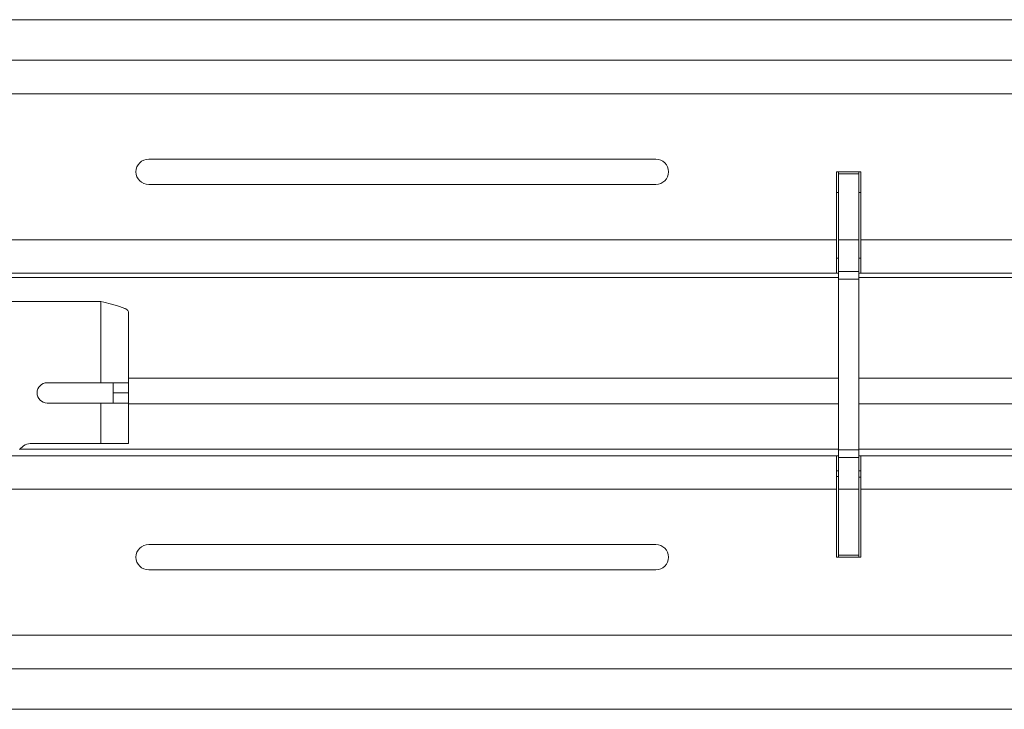
# Model space of a CAD drawing. Units: inches. Extents: x 0 to 297, y 0 to 210.
# Drawn here: x 50 to 60, y 90 to 97 of the extents above; entities that cross this region are included whole.
import ezdxf

# ---------------------------------------------------------------- set-up
doc = ezdxf.new("R2010")
doc.units = ezdxf.units.IN
doc.header["$MEASUREMENT"] = 0

# ---------------------------------------------------------------- blocks, each defined once
blk = doc.blocks.new('block 1454')
at = {"color": 7, "lineweight": 9, "true_color": 0xffffff}
blk.add_lwpolyline([(58.1148, 95.2917), (58.1348, 95.2917)], dxfattribs=at)
blk = doc.blocks.new('block 1455')
at = {"color": 7, "lineweight": 9, "true_color": 0xffffff}
blk.add_lwpolyline([(58.3348, 95.291), (58.3549, 95.291)], dxfattribs=at)
blk = doc.blocks.new('block 1457')
at = {"color": 7, "lineweight": 9, "true_color": 0xffffff}
blk.add_lwpolyline([(58.1148, 92.4915), (58.1348, 92.4908)], dxfattribs=at)
blk = doc.blocks.new('block 1458')
at = {"color": 7, "lineweight": 9, "true_color": 0xffffff}
blk.add_lwpolyline([(58.3348, 92.4863), (58.3549, 92.4857)], dxfattribs=at)
blk = doc.blocks.new('block 1579')
at = {"color": 7, "lineweight": 9, "true_color": 0xffffff}
blk.add_lwpolyline([(58.3348, 94.8259), (58.1348, 94.8259)], dxfattribs=at)
blk = doc.blocks.new('block 1580')
at = {"color": 7, "lineweight": 9, "true_color": 0xffffff}
blk.add_lwpolyline([(58.3348, 94.5127), (58.3348, 94.8259)], dxfattribs=at)
blk = doc.blocks.new('block 1581')
at = {"color": 7, "lineweight": 9, "true_color": 0xffffff}
blk.add_lwpolyline([(58.1348, 94.5127), (58.3348, 94.5127)], dxfattribs=at)
blk = doc.blocks.new('block 1582')
at = {"color": 7, "lineweight": 9, "true_color": 0xffffff}
blk.add_lwpolyline([(58.1348, 94.5127), (58.1348, 94.8259)], dxfattribs=at)
blk = doc.blocks.new('block 1583')
at = {"color": 7, "lineweight": 9, "true_color": 0xffffff}
blk.add_lwpolyline([(58.3348, 95.476), (58.1348, 95.476)], dxfattribs=at)
blk = doc.blocks.new('block 1584')
at = {"color": 7, "lineweight": 9, "true_color": 0xffffff}
blk.add_lwpolyline([(58.1348, 94.8259), (58.1348, 95.476)], dxfattribs=at)
blk = doc.blocks.new('block 1585')
at = {"color": 7, "lineweight": 9, "true_color": 0xffffff}
blk.add_lwpolyline([(58.3348, 94.8259), (58.3348, 95.476)], dxfattribs=at)
blk = doc.blocks.new('block 1586')
at = {"color": 7, "lineweight": 9, "true_color": 0xffffff}
blk.add_lwpolyline([(58.3348, 92.3658), (58.1348, 92.3658)], dxfattribs=at)
blk = doc.blocks.new('block 1587')
at = {"color": 7, "lineweight": 9, "true_color": 0xffffff}
blk.add_lwpolyline([(58.3348, 91.716), (58.1348, 91.716)], dxfattribs=at)
blk = doc.blocks.new('block 1588')
at = {"color": 7, "lineweight": 9, "true_color": 0xffffff}
blk.add_lwpolyline([(58.1348, 92.3658), (58.1348, 91.716)], dxfattribs=at)
blk = doc.blocks.new('block 1589')
at = {"color": 7, "lineweight": 9, "true_color": 0xffffff}
blk.add_lwpolyline([(58.3348, 92.3658), (58.3348, 91.716)], dxfattribs=at)
blk = doc.blocks.new('block 1590')
at = {"color": 7, "lineweight": 9, "true_color": 0xffffff}
blk.add_lwpolyline([(58.1348, 92.6789), (58.3348, 92.6789)], dxfattribs=at)
blk = doc.blocks.new('block 1591')
at = {"color": 7, "lineweight": 9, "true_color": 0xffffff}
blk.add_lwpolyline([(58.1348, 92.6789), (58.1348, 92.3658)], dxfattribs=at)
blk = doc.blocks.new('block 1592')
at = {"color": 7, "lineweight": 9, "true_color": 0xffffff}
blk.add_lwpolyline([(58.3348, 92.6789), (58.3348, 92.3658)], dxfattribs=at)
blk = doc.blocks.new('block 1593')
at = {"color": 7, "lineweight": 9, "true_color": 0xffffff}
blk.add_lwpolyline([(58.1348, 95.476), (58.1348, 95.496)], dxfattribs=at)
blk = doc.blocks.new('block 1594')
at = {"color": 7, "lineweight": 9, "true_color": 0xffffff}
blk.add_lwpolyline([(58.3348, 95.476), (58.3348, 95.496)], dxfattribs=at)
blk = doc.blocks.new('block 1595')
at = {"color": 7, "lineweight": 9, "true_color": 0xffffff}
blk.add_lwpolyline([(58.1348, 91.716), (58.1348, 91.6957)], dxfattribs=at)
blk = doc.blocks.new('block 1596')
at = {"color": 7, "lineweight": 9, "true_color": 0xffffff}
blk.add_lwpolyline([(58.3348, 91.716), (58.3348, 91.6957)], dxfattribs=at)
blk = doc.blocks.new('block 1597')
at = {"color": 7, "lineweight": 9, "true_color": 0xffffff}
blk.add_lwpolyline([(58.3348, 92.7547), (58.1348, 92.7547)], dxfattribs=at)
blk = doc.blocks.new('block 1598')
at = {"color": 7, "lineweight": 9, "true_color": 0xffffff}
blk.add_lwpolyline([(58.1348, 92.7547), (58.1348, 92.6789)], dxfattribs=at)
blk = doc.blocks.new('block 1599')
at = {"color": 7, "lineweight": 9, "true_color": 0xffffff}
blk.add_lwpolyline([(58.3348, 92.6789), (58.3348, 92.7547)], dxfattribs=at)
blk = doc.blocks.new('block 1600')
at = {"color": 7, "lineweight": 9, "true_color": 0xffffff}
blk.add_lwpolyline([(58.3348, 94.437), (58.1348, 94.437)], dxfattribs=at)
blk = doc.blocks.new('block 1601')
at = {"color": 7, "lineweight": 9, "true_color": 0xffffff}
blk.add_lwpolyline([(58.1348, 94.437), (58.1348, 94.5127)], dxfattribs=at)
blk = doc.blocks.new('block 1602')
at = {"color": 7, "lineweight": 9, "true_color": 0xffffff}
blk.add_lwpolyline([(58.3348, 94.5127), (58.3348, 94.437)], dxfattribs=at)
blk = doc.blocks.new('block 1603')
at = {"color": 7, "lineweight": 9, "true_color": 0xffffff}
blk.add_lwpolyline([(58.1348, 92.7547), (58.1348, 94.437)], dxfattribs=at)
blk = doc.blocks.new('block 1604')
at = {"color": 7, "lineweight": 9, "true_color": 0xffffff}
blk.add_lwpolyline([(58.3348, 92.7547), (58.3348, 94.437)], dxfattribs=at)
blk = doc.blocks.new('block 1631')
at = {"color": 7, "lineweight": 9, "true_color": 0xffffff}
blk.add_lwpolyline([(122.5848, 96.996), (37.8849, 96.996)], dxfattribs=at)
blk = doc.blocks.new('block 1635')
at = {"color": 7, "lineweight": 9, "true_color": 0xffffff}
blk.add_lwpolyline([(122.5848, 90.1957), (37.8849, 90.1957)], dxfattribs=at)
blk = doc.blocks.new('block 1962')
at = {"color": 7, "lineweight": 9, "true_color": 0xffffff}
blk.add_lwpolyline([(51.1349, 93.216), (51.1349, 92.8157)], dxfattribs=at)
blk = doc.blocks.new('block 1963')
at = {"color": 7, "lineweight": 9, "true_color": 0xffffff}
blk.add_lwpolyline([(50.8648, 92.8157), (51.1349, 92.8157)], dxfattribs=at)
blk = doc.blocks.new('block 1964')
at = {"color": 7, "lineweight": 9, "true_color": 0xffffff}
blk.add_lwpolyline([(50.8648, 93.216), (50.8648, 92.8157)], dxfattribs=at)
blk = doc.blocks.new('block 1965')
at = {"color": 7, "lineweight": 9, "true_color": 0xffffff}
blk.add_lwpolyline([(51.1349, 93.216), (50.8648, 93.216)], dxfattribs=at)
blk = doc.blocks.new('block 1970')
at = {"color": 7, "lineweight": 9, "true_color": 0xffffff}
blk.add_lwpolyline([(50.8648, 94.2158), (50.8648, 93.4158)], dxfattribs=at)
blk = doc.blocks.new('block 1971')
at = {"color": 7, "lineweight": 9, "true_color": 0xffffff}
blk.add_lwpolyline([(51.1349, 94.1152), (51.1349, 93.4158)], dxfattribs=at)
blk = doc.blocks.new('block 1972')
at = {"color": 7, "lineweight": 9, "true_color": 0xffffff}
blk.add_open_spline([(51.1349, 94.1152), (51.1349, 94.1193), (51.1331, 94.1235), (51.1297, 94.1276), (51.1263, 94.1317), (51.1211, 94.1362), (51.1144, 94.1403), (51.1075, 94.1445), (51.0992, 94.1486), (51.0894, 94.1527), (51.0797, 94.1572), (51.0684, 94.1613), (51.0558, 94.1655), (51.0434, 94.1696), (51.0298, 94.1738), (51.0151, 94.1779), (51.0003, 94.1824), (50.9847, 94.1865), (50.9683, 94.1906), (50.9359, 94.1989), (50.9004, 94.2075), (50.8648, 94.2158)], degree=3, knots=[0, 0, 0, 0, 1, 1, 1, 2, 2, 2, 3, 3, 3, 4, 4, 4, 5, 5, 5, 6, 6, 6, 7, 7, 7, 7], dxfattribs=at)
blk = doc.blocks.new('block 1973')
at = {"color": 7, "lineweight": 9, "true_color": 0xffffff}
blk.add_lwpolyline([(50.8648, 93.4158), (51.1349, 93.4158)], dxfattribs=at)
blk = doc.blocks.new('block 1977')
at = {"color": 7, "lineweight": 9, "true_color": 0xffffff}
blk.add_open_spline([(50.3349, 93.4158), (50.2796, 93.4158), (50.2348, 93.371), (50.2348, 93.3159), (50.2348, 93.2605), (50.2796, 93.216), (50.3349, 93.216)], degree=3, knots=[0, 0, 0, 0, 1, 1, 1, 2, 2, 2, 2], dxfattribs=at)
blk = doc.blocks.new('block 1978')
at = {"color": 7, "lineweight": 9, "true_color": 0xffffff}
blk.add_lwpolyline([(50.8648, 92.8157), (50.1666, 92.8157)], dxfattribs=at)
blk = doc.blocks.new('block 1979')
at = {"color": 7, "lineweight": 9, "true_color": 0xffffff}
blk.add_lwpolyline([(50.1024, 92.7926), (50.0627, 92.7592)], dxfattribs=at)
blk = doc.blocks.new('block 1985')
at = {"color": 7, "lineweight": 9, "true_color": 0xffffff}
blk.add_lwpolyline([(50.8648, 94.2158), (49.5348, 94.2158)], dxfattribs=at)
blk = doc.blocks.new('block 1993')
at = {"color": 7, "lineweight": 9, "true_color": 0xffffff}
blk.add_open_spline([(50.1666, 92.8157), (50.143, 92.8157), (50.1203, 92.8074), (50.1024, 92.7926)], degree=3, dxfattribs=at)
blk = doc.blocks.new('block 1996')
at = {"color": 7, "lineweight": 9, "true_color": 0xffffff}
blk.add_lwpolyline([(50.8648, 93.216), (50.3349, 93.216)], dxfattribs=at)
blk = doc.blocks.new('block 1997')
at = {"color": 7, "lineweight": 9, "true_color": 0xffffff}
blk.add_lwpolyline([(50.3349, 93.4158), (50.8648, 93.4158)], dxfattribs=at)
blk = doc.blocks.new('block 1998')
at = {"color": 7, "lineweight": 9, "true_color": 0xffffff}
blk.add_lwpolyline([(51.1349, 93.3159), (50.9848, 93.3159)], dxfattribs=at)
blk = doc.blocks.new('block 1999')
at = {"color": 7, "lineweight": 9, "true_color": 0xffffff}
blk.add_lwpolyline([(51.1349, 93.3159), (51.1349, 93.4158)], dxfattribs=at)
blk = doc.blocks.new('block 2000')
at = {"color": 7, "lineweight": 9, "true_color": 0xffffff}
blk.add_lwpolyline([(50.9848, 93.4158), (50.9848, 93.3159)], dxfattribs=at)
blk = doc.blocks.new('block 2001')
at = {"color": 7, "lineweight": 9, "true_color": 0xffffff}
blk.add_lwpolyline([(51.1349, 93.216), (51.1349, 93.3159)], dxfattribs=at)
blk = doc.blocks.new('block 2002')
at = {"color": 7, "lineweight": 9, "true_color": 0xffffff}
blk.add_lwpolyline([(50.9848, 93.3159), (50.9848, 93.216)], dxfattribs=at)
blk = doc.blocks.new('block 2012')
at = {"color": 7, "lineweight": 9, "true_color": 0xffffff}
blk.add_lwpolyline([(39.9049, 90.9257), (120.5649, 90.9257)], dxfattribs=at)
blk = doc.blocks.new('block 2013')
at = {"color": 7, "lineweight": 9, "true_color": 0xffffff}
blk.add_lwpolyline([(39.9049, 90.5957), (120.5649, 90.5957)], dxfattribs=at)
blk = doc.blocks.new('block 2033')
at = {"color": 7, "lineweight": 9, "true_color": 0xffffff}
blk.add_lwpolyline([(49.5548, 92.3658), (58.1148, 92.3658)], dxfattribs=at)
blk = doc.blocks.new('block 2034')
at = {"color": 7, "lineweight": 9, "true_color": 0xffffff}
blk.add_lwpolyline([(58.1148, 92.3658), (58.1148, 91.6957)], dxfattribs=at)
blk = doc.blocks.new('block 2035')
at = {"color": 7, "lineweight": 9, "true_color": 0xffffff}
blk.add_lwpolyline([(58.1148, 91.6957), (58.3549, 91.6957)], dxfattribs=at)
blk = doc.blocks.new('block 2036')
at = {"color": 7, "lineweight": 9, "true_color": 0xffffff}
blk.add_lwpolyline([(58.3549, 91.6957), (58.3549, 92.3658)], dxfattribs=at)
blk = doc.blocks.new('block 2037')
at = {"color": 7, "lineweight": 9, "true_color": 0xffffff}
blk.add_lwpolyline([(58.3549, 92.3658), (66.9148, 92.3658)], dxfattribs=at)
blk = doc.blocks.new('block 2067')
at = {"color": 7, "lineweight": 9, "true_color": 0xffffff}
blk.add_lwpolyline([(56.3349, 91.8208), (51.3349, 91.8208)], dxfattribs=at)
blk = doc.blocks.new('block 2068')
at = {"color": 7, "lineweight": 9, "true_color": 0xffffff}
blk.add_open_spline([(51.3349, 91.8208), (51.2658, 91.8208), (51.2098, 91.7649), (51.2098, 91.6957), (51.2098, 91.6268), (51.2658, 91.571), (51.3349, 91.571)], degree=3, knots=[0, 0, 0, 0, 1, 1, 1, 2, 2, 2, 2], dxfattribs=at)
blk = doc.blocks.new('block 2069')
at = {"color": 7, "lineweight": 9, "true_color": 0xffffff}
blk.add_lwpolyline([(51.3349, 91.571), (56.3349, 91.571)], dxfattribs=at)
blk = doc.blocks.new('block 2070')
at = {"color": 7, "lineweight": 9, "true_color": 0xffffff}
blk.add_open_spline([(56.3349, 91.571), (56.404, 91.571), (56.4598, 91.6268), (56.4598, 91.6957), (56.4598, 91.7649), (56.404, 91.8208), (56.3349, 91.8208)], degree=3, knots=[0, 0, 0, 0, 1, 1, 1, 2, 2, 2, 2], dxfattribs=at)
blk = doc.blocks.new('block 2082')
at = {"color": 7, "lineweight": 9, "true_color": 0xffffff}
blk.add_lwpolyline([(39.9049, 96.596), (120.5649, 96.596)], dxfattribs=at)
blk = doc.blocks.new('block 2083')
at = {"color": 7, "lineweight": 9, "true_color": 0xffffff}
blk.add_lwpolyline([(39.9049, 96.266), (120.5649, 96.266)], dxfattribs=at)
blk = doc.blocks.new('block 2095')
at = {"color": 7, "lineweight": 9, "true_color": 0xffffff}
blk.add_lwpolyline([(58.3549, 94.4959), (58.3549, 94.8259)], dxfattribs=at)
blk = doc.blocks.new('block 2096')
at = {"color": 7, "lineweight": 9, "true_color": 0xffffff}
blk.add_lwpolyline([(58.3549, 94.8259), (66.9148, 94.8259)], dxfattribs=at)
blk = doc.blocks.new('block 2098')
at = {"color": 7, "lineweight": 9, "true_color": 0xffffff}
blk.add_lwpolyline([(58.3549, 94.4959), (66.9148, 94.4959)], dxfattribs=at)
blk = doc.blocks.new('block 2099')
at = {"color": 7, "lineweight": 9, "true_color": 0xffffff}
blk.add_lwpolyline([(58.3549, 92.3658), (58.3549, 92.6958)], dxfattribs=at)
blk = doc.blocks.new('block 2100')
at = {"color": 7, "lineweight": 9, "true_color": 0xffffff}
blk.add_lwpolyline([(58.3549, 92.6958), (66.9148, 92.6958)], dxfattribs=at)
blk = doc.blocks.new('block 2116')
at = {"color": 7, "lineweight": 9, "true_color": 0xffffff}
blk.add_lwpolyline([(49.5548, 92.6958), (58.1148, 92.6958)], dxfattribs=at)
blk = doc.blocks.new('block 2117')
at = {"color": 7, "lineweight": 9, "true_color": 0xffffff}
blk.add_lwpolyline([(58.1148, 92.6958), (58.1148, 92.3658)], dxfattribs=at)
blk = doc.blocks.new('block 2125')
at = {"color": 7, "lineweight": 9, "true_color": 0xffffff}
blk.add_lwpolyline([(56.3349, 95.6207), (51.3349, 95.6207)], dxfattribs=at)
blk = doc.blocks.new('block 2126')
at = {"color": 7, "lineweight": 9, "true_color": 0xffffff}
blk.add_open_spline([(56.3349, 95.3709), (56.404, 95.3709), (56.4598, 95.4267), (56.4598, 95.496), (56.4598, 95.5649), (56.404, 95.6207), (56.3349, 95.6207)], degree=3, knots=[0, 0, 0, 0, 1, 1, 1, 2, 2, 2, 2], dxfattribs=at)
blk = doc.blocks.new('block 2133')
at = {"color": 7, "lineweight": 9, "true_color": 0xffffff}
blk.add_lwpolyline([(49.5548, 94.8259), (58.1148, 94.8259)], dxfattribs=at)
blk = doc.blocks.new('block 2162')
at = {"color": 7, "lineweight": 9, "true_color": 0xffffff}
blk.add_open_spline([(51.3349, 95.6207), (51.2658, 95.6207), (51.2098, 95.5649), (51.2098, 95.496), (51.2098, 95.4267), (51.2658, 95.3709), (51.3349, 95.3709)], degree=3, knots=[0, 0, 0, 0, 1, 1, 1, 2, 2, 2, 2], dxfattribs=at)
blk = doc.blocks.new('block 2163')
at = {"color": 7, "lineweight": 9, "true_color": 0xffffff}
blk.add_lwpolyline([(51.3349, 95.3709), (56.3349, 95.3709)], dxfattribs=at)
blk = doc.blocks.new('block 2164')
at = {"color": 7, "lineweight": 9, "true_color": 0xffffff}
blk.add_lwpolyline([(58.1148, 95.496), (58.1148, 94.8259)], dxfattribs=at)
blk = doc.blocks.new('block 2165')
at = {"color": 7, "lineweight": 9, "true_color": 0xffffff}
blk.add_lwpolyline([(58.3549, 95.496), (58.1148, 95.496)], dxfattribs=at)
blk = doc.blocks.new('block 2166')
at = {"color": 7, "lineweight": 9, "true_color": 0xffffff}
blk.add_lwpolyline([(58.3549, 94.8259), (58.3549, 95.496)], dxfattribs=at)
blk = doc.blocks.new('block 2192')
at = {"color": 7, "lineweight": 9, "true_color": 0xffffff}
blk.add_lwpolyline([(58.1148, 94.8259), (58.1148, 94.4959)], dxfattribs=at)
blk = doc.blocks.new('block 2193')
at = {"color": 7, "lineweight": 9, "true_color": 0xffffff}
blk.add_lwpolyline([(49.5548, 94.4959), (58.1148, 94.4959)], dxfattribs=at)
blk = doc.blocks.new('block 2220')
at = {"color": 7, "lineweight": 9, "true_color": 0xffffff}
blk.add_lwpolyline([(58.1148, 92.5459), (58.1348, 92.5459)], dxfattribs=at)
blk = doc.blocks.new('block 2221')
at = {"color": 7, "lineweight": 9, "true_color": 0xffffff}
blk.add_lwpolyline([(58.3348, 92.5459), (58.3549, 92.5459)], dxfattribs=at)
blk = doc.blocks.new('block 2222')
at = {"color": 7, "lineweight": 9, "true_color": 0xffffff}
blk.add_lwpolyline([(58.1148, 92.6958), (58.1348, 92.6958)], dxfattribs=at)
blk = doc.blocks.new('block 2223')
at = {"color": 7, "lineweight": 9, "true_color": 0xffffff}
blk.add_lwpolyline([(58.3348, 92.6958), (58.3549, 92.6958)], dxfattribs=at)
blk = doc.blocks.new('block 2240')
at = {"color": 7, "lineweight": 9, "true_color": 0xffffff}
blk.add_lwpolyline([(58.3549, 94.6457), (58.3348, 94.6457)], dxfattribs=at)
blk = doc.blocks.new('block 2241')
at = {"color": 7, "lineweight": 9, "true_color": 0xffffff}
blk.add_lwpolyline([(58.1348, 94.6457), (58.1148, 94.6457)], dxfattribs=at)
blk = doc.blocks.new('block 2242')
at = {"color": 7, "lineweight": 9, "true_color": 0xffffff}
blk.add_lwpolyline([(58.3549, 94.4959), (58.3348, 94.4959)], dxfattribs=at)
blk = doc.blocks.new('block 2243')
at = {"color": 7, "lineweight": 9, "true_color": 0xffffff}
blk.add_lwpolyline([(58.1348, 94.4959), (58.1148, 94.4959)], dxfattribs=at)
blk = doc.blocks.new('block 2305')
at = {"color": 8, "lineweight": 9, "true_color": 0x808080}
blk.add_lwpolyline([(49.5348, 94.4538), (58.1348, 94.4538)], dxfattribs=at)
blk = doc.blocks.new('block 2306')
at = {"color": 8, "lineweight": 9, "true_color": 0x808080}
blk.add_lwpolyline([(58.3348, 94.4538), (66.9349, 94.4538)], dxfattribs=at)
blk = doc.blocks.new('block 2315')
at = {"color": 8, "lineweight": 9, "true_color": 0x808080}
blk.add_lwpolyline([(51.1349, 93.4617), (58.1348, 93.4617)], dxfattribs=at)
blk = doc.blocks.new('block 2316')
at = {"color": 8, "lineweight": 9, "true_color": 0x808080}
blk.add_lwpolyline([(58.3348, 93.4617), (65.3349, 93.4617)], dxfattribs=at)
blk = doc.blocks.new('block 2331')
at = {"color": 8, "lineweight": 9, "true_color": 0x808080}
blk.add_lwpolyline([(50.0638, 92.7602), (58.1348, 92.7602)], dxfattribs=at)
blk = doc.blocks.new('block 2332')
at = {"color": 8, "lineweight": 9, "true_color": 0x808080}
blk.add_lwpolyline([(58.3348, 92.7602), (66.4059, 92.7602)], dxfattribs=at)
blk = doc.blocks.new('block 2343')
at = {"color": 8, "lineweight": 9, "true_color": 0x808080}
blk.add_lwpolyline([(51.1349, 93.2081), (58.1348, 93.2081)], dxfattribs=at)
blk = doc.blocks.new('block 2344')
at = {"color": 8, "lineweight": 9, "true_color": 0x808080}
blk.add_lwpolyline([(58.3348, 93.2081), (65.3349, 93.2081)], dxfattribs=at)

msp = doc.modelspace()

# ---------------------------------------------------------------- block references
for name in ['block 1631', 'block 2082', 'block 2083', 'block 2162', 'block 2125', 'block 2126', 'block 2164', 'block 2165', 'block 1593', 'block 1583', 'block 1584', 'block 1594', 'block 1585', 'block 2166', 'block 2163', 'block 1454', 'block 1455', 'block 2133', 'block 2192', 'block 1579', 'block 1582', 'block 1580', 'block 2095', 'block 2096', 'block 2241', 'block 2240', 'block 2305', 'block 2193', 'block 2243', 'block 1581', 'block 1601', 'block 1602', 'block 2242', 'block 2306', 'block 2098', 'block 1600', 'block 1603', 'block 1604', 'block 1985', 'block 1970', 'block 1972', 'block 1971', 'block 1977', 'block 1997', 'block 1973', 'block 2000', 'block 2315', 'block 1999', 'block 2316', 'block 1998', 'block 2002', 'block 2001', 'block 1996', 'block 1964', 'block 1965', 'block 1962', 'block 2343', 'block 2344', 'block 1993', 'block 1978', 'block 1963', 'block 1979', 'block 2331', 'block 1597', 'block 1598', 'block 2332', 'block 1599', 'block 2116', 'block 2117', 'block 2222', 'block 1590', 'block 1591', 'block 2223', 'block 1592', 'block 2099', 'block 2100', 'block 2220', 'block 2221', 'block 1457', 'block 1458', 'block 2033', 'block 2034', 'block 1586', 'block 1588', 'block 1589', 'block 2036', 'block 2037', 'block 2068', 'block 2067', 'block 2070', 'block 2035', 'block 1587', 'block 1595', 'block 1596', 'block 2069', 'block 2012', 'block 2013', 'block 1635']:
    msp.add_blockref(name, (0, 0))

doc.saveas('drawing.dxf')
